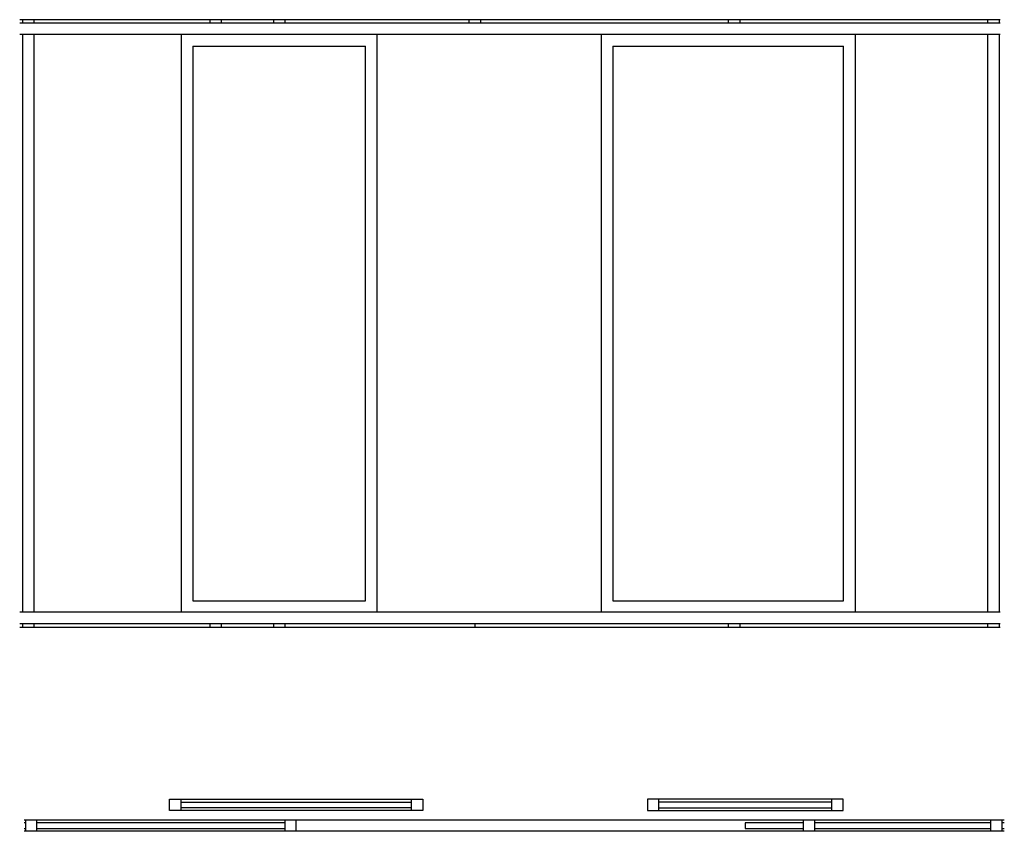
# Model space of a CAD drawing. Units: inches. Extents: x 19179 to 23467, y 41039 to 44572.
import ezdxf

# ---------------------------------------------------------------- set-up
doc = ezdxf.new("R2010")
doc.units = ezdxf.units.IN
doc.header["$MEASUREMENT"] = 0
doc.layers.add('freecads.com', color=7, linetype='Continuous')

msp = doc.modelspace()

# ---------------------------------------------------------------- linework, layer by layer
at = {"layer": 'freecads.com'}
for p, q in [((23449.6, 44572.1), (19179, 44572.1)), ((23449.6, 44557.1), (19179, 44557.1)), ((19190.8, 44572.1), (19190.8, 44557.1)), ((19240.8, 44572.1), (19240.8, 44557.1)), ((20006.4, 44572.1), (20006.4, 44557.1)), ((20056.4, 44572.1), (20056.4, 44557.1)), ((20284.1, 44572.1), (20284.1, 44557.1)), ((20334.1, 44572.1), (20334.1, 44557.1)), ((21135.7, 44572.1), (21135.7, 44557.1)), ((21185.7, 44572.1), (21185.7, 44557.1)), ((22265, 44572.1), (22265, 44557.1)), ((22315, 44572.1), (22315, 44557.1)), ((23394.3, 44572.1), (23394.3, 44557.1)), ((23444.3, 44572.1), (23444.3, 44557.1)), ((23449.6, 44507.1), (19179, 44507.1)), ((19190.8, 44507.1), (19190.8, 41992.1)), ((19240.8, 44507.1), (19240.8, 41992.1)), ((19883.3, 41992.1), (19883.3, 44507.1)), ((20734.9, 44507.1), (20734.9, 41992.1)), ((21712.8, 41992.1), (21712.8, 44507.1)), ((22817.1, 44507.1), (22817.1, 41992.1)), ((23394.3, 44507.1), (23394.3, 41992.1)), ((23444.3, 44507.1), (23444.3, 41992.1)), ((19933.3, 44457.1), (19933.3, 42042.1)), ((19933.3, 44457.1), (20684.9, 44457.1)), ((20684.9, 42042.1), (20684.9, 44457.1)), ((21762.8, 44457.1), (22767.1, 44457.1)), ((21762.8, 44457.1), (21762.8, 42042.1)), ((22767.1, 42042.1), (22767.1, 44457.1)), ((19933.3, 42042.1), (20684.9, 42042.1)), ((21762.8, 42042.1), (22767.1, 42042.1)), ((23449.6, 41992.1), (19179, 41992.1)), ((23449.6, 41942.1), (19179, 41942.1)), ((19190.8, 41942.1), (19190.8, 41927.1)), ((19240.8, 41942.1), (19240.8, 41927.1)), ((20006.4, 41942.1), (20006.4, 41927.1)), ((20056.4, 41942.1), (20056.4, 41927.1)), ((20284.1, 41942.1), (20284.1, 41927.1)), ((20334.1, 41942.1), (20334.1, 41927.1)), ((21160.7, 41942.1), (21160.7, 41927.1)), ((22265, 41942.1), (22265, 41927.1)), ((22315, 41942.1), (22315, 41927.1)), ((23394.3, 41942.1), (23394.3, 41927.1)), ((23444.3, 41942.1), (23444.3, 41927.1)), ((19179, 41927.1), (23449.6, 41927.1)), ((19830.9, 41178.6), (20935.2, 41178.6)), ((19830.9, 41128.6), (19830.9, 41178.6)), ((19880.9, 41178.6), (19880.9, 41128.6)), ((20885.2, 41128.6), (20885.2, 41178.6)), ((20935.2, 41178.6), (20935.2, 41128.6)), ((22764.7, 41178.6), (21913.1, 41178.6)), ((21913.1, 41178.6), (21913.1, 41128.6)), ((21963.1, 41128.6), (21963.1, 41178.6)), ((22714.7, 41178.6), (22714.7, 41128.6)), ((22764.7, 41128.6), (22764.7, 41178.6)), ((20935.2, 41128.6), (19830.9, 41128.6)), ((19880.9, 41166.1), (20885.2, 41166.1)), ((20885.2, 41141.1), (19880.9, 41141.1)), ((21913.1, 41128.6), (22764.7, 41128.6)), ((22714.7, 41166.1), (21963.1, 41166.1)), ((21963.1, 41141.1), (22714.7, 41141.1)), ((19197.8, 41088.5), (23467.1, 41088.5)), ((19203.8, 41076), (19197.8, 41076)), ((19197.8, 41051), (19203.8, 41051)), ((23467.1, 41038.5), (19197.8, 41038.5)), ((20333.1, 41076), (19253.8, 41076)), ((19253.8, 41051), (20333.1, 41051)), ((22591.7, 41076), (22338.9, 41076)), ((22338.9, 41076), (22338.9, 41051)), ((22338.9, 41051), (22591.7, 41051)), ((23407.2, 41076), (22641.7, 41076)), ((22641.7, 41051), (23407.2, 41051)), ((23467.1, 41076), (23457.2, 41076)), ((23457.2, 41051), (23467.1, 41051))]:
    msp.add_line(p, q, dxfattribs=at)
at = {"layer": 'freecads.com', "extrusion": (0, 0, -1)}
for p, q in [((19203.8, 41088.5), (19203.8, 41038.5)), ((19253.8, 41038.5), (19253.8, 41088.5)), ((20333.1, 41088.5), (20333.1, 41038.5)), ((20383.1, 41038.5), (20383.1, 41088.5)), ((22591.7, 41088.5), (22591.7, 41038.5)), ((22641.7, 41038.5), (22641.7, 41088.5)), ((23407.2, 41088.5), (23407.2, 41038.5)), ((23457.2, 41038.5), (23457.2, 41088.5))]:
    msp.add_line(p, q, dxfattribs=at)

doc.saveas('drawing.dxf')
